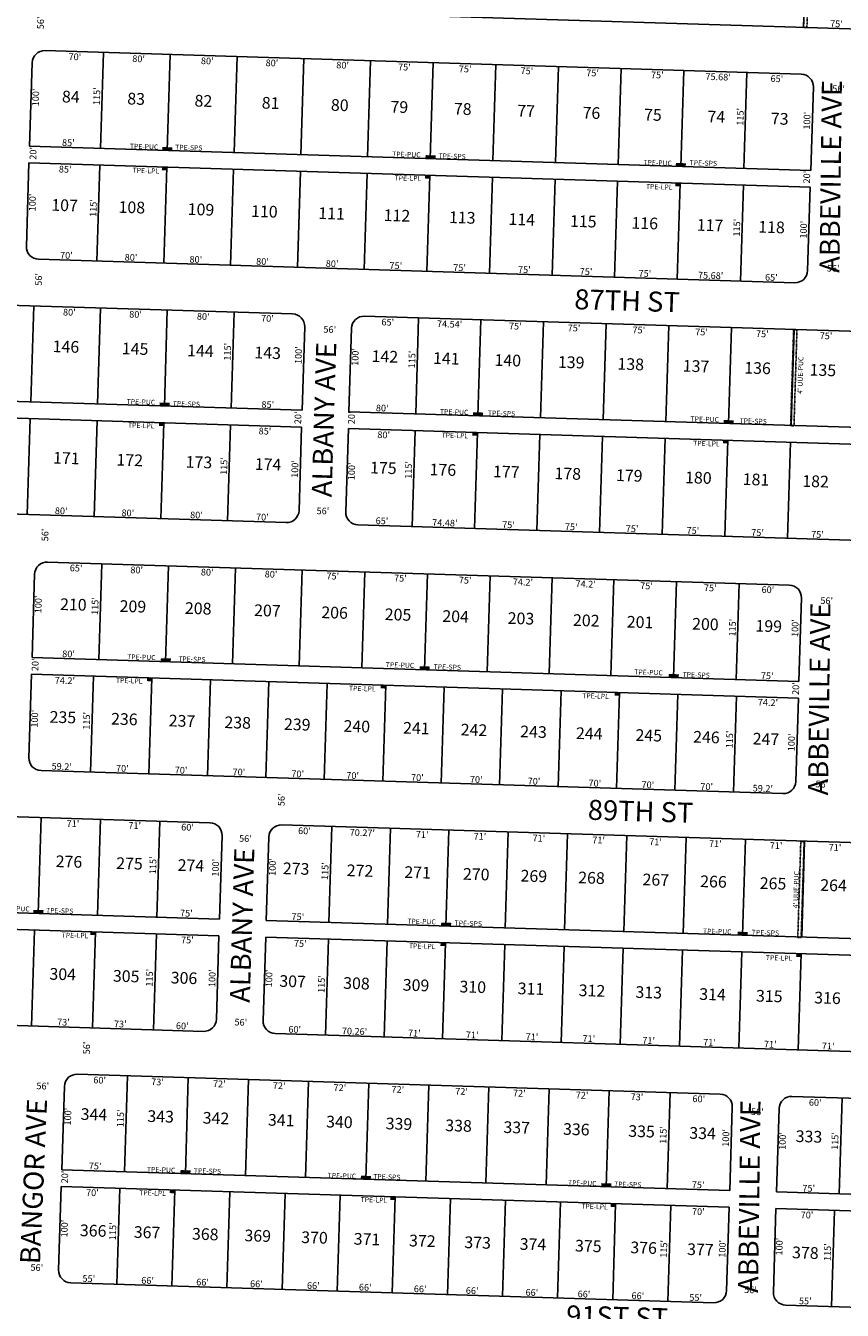
# Model space of a CAD drawing. Extents: x 920207 to 925675, y 7247548 to 7253037.
# Drawn here: x 923945 to 924923, y 7249723 to 7251262 of the extents above; entities that cross this region are included whole.
import ezdxf
from ezdxf.enums import TextEntityAlignment as Align

# ---------------------------------------------------------------- set-up
doc = ezdxf.new("R2010")
doc.units = 0
doc.linetypes.add('DASHDOT', pattern=[1, 0.5, -0.25, 0, -0.25])
for name, color, linetype in [('10', 7, 'CONTINUOUS'), ('11', 7, 'CONTINUOUS'), ('19', 7, 'CONTINUOUS'), ('21', 7, 'CONTINUOUS'), ('22', 7, 'CONTINUOUS'), ('6', 7, 'CONTINUOUS'), ('7', 7, 'CONTINUOUS')]:
    doc.layers.add(name, color=color, linetype=linetype)
doc.styles.add('txt', font='TXT', dxfattribs={"height": 0.2})

msp = doc.modelspace()

# ---------------------------------------------------------------- linework, layer by layer
at = {"layer": '21', "color": 7, "linetype": 'DASHDOT'}
for points in [[(924879.868, 7251374.47), (924883.866, 7251374.345), (924880.274, 7251259.401), (924876.276, 7251259.526)], [(924864.376, 7250897.267), (924868.374, 7250897.142), (924864.782, 7250782.198), (924860.784, 7250782.323)], [(924872.977, 7250284.701), (924876.975, 7250284.576), (924873.383, 7250169.632), (924869.385, 7250169.757)]]:
    msp.add_lwpolyline(points, close=True, dxfattribs=at)
for points in [[(924108.592, 7251112.249), (924114.59, 7251112.063), (924108.718, 7251116.247), (924114.714, 7251116.06)], [(924114.59, 7251112.063), (924120.588, 7251111.877), (924114.716, 7251116.061), (924120.712, 7251115.874)], [(924423.65, 7251102.552), (924429.648, 7251102.366), (924423.775, 7251106.55), (924429.771, 7251106.363)], [(924429.648, 7251102.366), (924435.646, 7251102.18), (924429.773, 7251106.364), (924435.769, 7251106.177)], [(924108.056, 7251088.353), (924114.054, 7251088.167), (924108.182, 7251092.351), (924114.178, 7251092.164)], [(924723.296, 7251093.186), (924729.294, 7251093), (924723.421, 7251097.184), (924729.417, 7251096.997)], [(924729.294, 7251093), (924735.292, 7251092.814), (924729.419, 7251096.998), (924735.415, 7251096.811)], [(924422.906, 7251078.565), (924428.904, 7251078.379), (924423.031, 7251082.563), (924429.027, 7251082.376)], [(924722.761, 7251069.244), (924728.759, 7251069.058), (924722.886, 7251073.242), (924728.882, 7251073.055)], [(924105.291, 7250806.302), (924111.289, 7250806.116), (924105.416, 7250810.3), (924111.412, 7250810.113)], [(924111.289, 7250806.116), (924117.287, 7250805.93), (924111.414, 7250810.114), (924117.41, 7250809.927)], [(924480.649, 7250794.633), (924486.647, 7250794.447), (924480.774, 7250798.631), (924486.77, 7250798.444)], [(924486.647, 7250794.447), (924492.645, 7250794.261), (924486.772, 7250798.445), (924492.768, 7250798.258)], [(924104.546, 7250782.313), (924110.544, 7250782.127), (924104.671, 7250786.312), (924110.667, 7250786.125)], [(924780.505, 7250785.312), (924786.503, 7250785.126), (924780.63, 7250789.31), (924786.626, 7250789.123)], [(924786.503, 7250785.126), (924792.501, 7250784.94), (924786.628, 7250789.124), (924792.624, 7250788.937)], [(924479.844, 7250770.648), (924485.842, 7250770.462), (924479.969, 7250774.646), (924485.965, 7250774.459)], [(924779.701, 7250761.327), (924785.699, 7250761.141), (924779.826, 7250765.325), (924785.822, 7250765.138)], [(924106.778, 7250500.107), (924112.776, 7250499.921), (924106.903, 7250504.105), (924112.899, 7250503.918)], [(924112.776, 7250499.921), (924118.774, 7250499.735), (924112.901, 7250503.919), (924118.897, 7250503.732)], [(924416.629, 7250490.476), (924422.627, 7250490.29), (924416.755, 7250494.474), (924422.751, 7250494.287)], [(924422.627, 7250490.29), (924428.626, 7250490.104), (924422.753, 7250494.288), (924428.749, 7250494.101)], [(924090.241, 7250476.611), (924096.239, 7250476.425), (924090.366, 7250480.609), (924096.362, 7250480.422)], [(924370.105, 7250467.912), (924376.103, 7250467.726), (924370.231, 7250471.91), (924376.227, 7250471.723)], [(924714.884, 7250481.205), (924720.882, 7250481.019), (924715.009, 7250485.203), (924721.005, 7250485.016)], [(924720.882, 7250481.019), (924726.88, 7250480.833), (924721.007, 7250485.017), (924727.003, 7250484.83)], [(924649.971, 7250459.211), (924655.969, 7250459.025), (924650.096, 7250463.209), (924656.092, 7250463.022)], [(923954.34, 7250198.699), (923960.338, 7250198.513), (923954.465, 7250202.697), (923960.461, 7250202.51)], [(923960.338, 7250198.513), (923966.336, 7250198.327), (923960.463, 7250202.511), (923966.459, 7250202.324)], [(924442.374, 7250183.527), (924448.372, 7250183.341), (924442.5, 7250187.526), (924448.496, 7250187.339)], [(924448.372, 7250183.341), (924454.37, 7250183.155), (924448.498, 7250187.34), (924454.494, 7250187.153)], [(924022.561, 7250172.566), (924028.559, 7250172.38), (924022.687, 7250176.564), (924028.683, 7250176.377)], [(924441.619, 7250159.54), (924447.617, 7250159.354), (924441.745, 7250163.538), (924447.741, 7250163.351)], [(924797.202, 7250172.497), (924803.2, 7250172.311), (924797.328, 7250176.495), (924803.324, 7250176.308)], [(924803.2, 7250172.311), (924809.198, 7250172.125), (924803.326, 7250176.309), (924809.322, 7250176.122)], [(924867.414, 7250146.304), (924873.412, 7250146.118), (924867.539, 7250150.302), (924873.535, 7250150.115)], [(924130.338, 7249887.079), (924136.336, 7249886.893), (924130.463, 7249891.077), (924136.459, 7249890.89)], [(924136.336, 7249886.893), (924142.334, 7249886.707), (924136.461, 7249890.891), (924142.457, 7249890.704)], [(924346.233, 7249880.369), (924352.231, 7249880.183), (924346.358, 7249884.367), (924352.354, 7249884.18)], [(924352.231, 7249880.183), (924358.229, 7249879.997), (924352.356, 7249884.181), (924358.352, 7249883.994)], [(924634.094, 7249871.42), (924640.092, 7249871.234), (924634.219, 7249875.418), (924640.215, 7249875.231)], [(924640.092, 7249871.234), (924646.09, 7249871.048), (924640.217, 7249875.232), (924646.214, 7249875.045)], [(924117.6, 7249863.465), (924123.598, 7249863.279), (924117.726, 7249867.463), (924123.722, 7249867.276)], [(924381.472, 7249855.262), (924387.47, 7249855.076), (924381.597, 7249859.26), (924387.593, 7249859.073)], [(924645.344, 7249847.06), (924651.342, 7249846.874), (924645.469, 7249851.058), (924651.466, 7249850.871)]]:
    msp.add_solid(points, dxfattribs=at)
at = {"layer": '6', "color": 7, "linetype": 'CONTINUOUS'}
for p, q in [((924361.773, 7251275.48), (925540.959, 7251238.913)), ((923968.225, 7251231.657), (924873.472, 7251203.585)), ((923949.67, 7251117.177), (923952.769, 7251217.128)), ((924884.899, 7251088.176), (924888, 7251188.127)), ((923949.67, 7251117.177), (924884.899, 7251088.176)), ((923949.048, 7251097.187), (923945.95, 7250997.233)), ((923949.048, 7251097.187), (924884.278, 7251068.184)), ((924884.278, 7251068.184), (924881.18, 7250968.233)), ((923960.477, 7250981.777), (924865.721, 7250953.705)), ((923005.201, 7250955.374), (924264.596, 7250916.319)), ((924350.554, 7250913.654), (925413.223, 7250880.7)), ((924279.123, 7250900.863), (924276.023, 7250800.91)), ((924335.096, 7250899.127), (924331.996, 7250799.173)), ((922986.643, 7250840.894), (924276.023, 7250800.91)), ((922986.023, 7250820.903), (924275.403, 7250780.918)), ((924331.996, 7250799.173), (925540.951, 7250761.684)), ((924275.403, 7250780.918), (924272.305, 7250680.968)), ((924331.376, 7250779.182), (924328.277, 7250679.233)), ((924331.376, 7250779.182), (925540.323, 7250741.693)), ((922997.452, 7250705.493), (924256.846, 7250666.439)), ((924342.805, 7250663.774), (925521.722, 7250627.215)), ((923971.247, 7250619.27), (924859.22, 7250591.732)), ((923955.789, 7250604.741), (923952.689, 7250504.789)), ((924873.748, 7250576.275), (924870.648, 7250476.323)), ((923952.689, 7250504.789), (924870.642, 7250476.323)), ((923952.07, 7250484.799), (923948.97, 7250384.847)), ((923952.07, 7250484.799), (924870.022, 7250456.333)), ((924870.022, 7250456.333), (924866.923, 7250356.381)), ((923963.499, 7250369.39), (924851.465, 7250341.852)), ((922986.231, 7250343.667), (924165.664, 7250307.093)), ((924251.623, 7250304.427), (925393.984, 7250269.001)), ((924180.191, 7250291.636), (924177.092, 7250191.683)), ((924236.165, 7250289.899), (924233.066, 7250189.948)), ((922967.673, 7250229.188), (924177.092, 7250191.683)), ((922967.053, 7250209.198), (924176.472, 7250171.692)), ((924233.066, 7250189.948), (925521.715, 7250149.985)), ((924176.472, 7250171.692), (924173.372, 7250071.741)), ((924232.447, 7250169.957), (924229.346, 7250070.006)), ((924232.447, 7250169.957), (925521.086, 7250129.997)), ((923085.501, 7250090.469), (924157.915, 7250057.215)), ((924243.873, 7250054.546), (925386.116, 7250019.126)), ((924006.846, 7250005.871), (924776.476, 7249982.004)), ((923988.289, 7249891.391), (923991.389, 7249991.343)), ((924862.435, 7249979.338), (925384.365, 7249963.155)), ((924787.905, 7249866.595), (924791.004, 7249966.546)), ((924843.878, 7249864.86), (924846.976, 7249964.809)), ((923988.289, 7249891.391), (924787.905, 7249866.595)), ((923987.67, 7249871.402), (923984.571, 7249771.449)), ((923987.67, 7249871.402), (924787.287, 7249846.604)), ((924843.878, 7249864.86), (925512.097, 7249844.139)), ((924787.287, 7249846.604), (924784.186, 7249746.651)), ((924843.259, 7249844.869), (924840.159, 7249744.916)), ((924843.259, 7249844.869), (925511.468, 7249824.148)), ((923999.098, 7249755.991), (924768.728, 7249732.125)), ((924854.686, 7249729.459), (925492.869, 7249709.669))]:
    msp.add_line(p, q, dxfattribs=at)
for centre, start, end in [((923967.76156, 7251216.664206), 88.2238, 178.2238), ((924873.0064, 7251188.592136), 358.2238, 88.2238), ((923960.942534, 7250996.769912), 178.2238, 268.2238), ((924866.187374, 7250968.697841), 268.2238, 358.2238), ((924264.129888, 7250901.326587), 358.2238, 88.2238), ((924350.088567, 7250898.660968), 88.2238, 178.2238), ((924257.310862, 7250681.432293), 268.2238, 358.2238), ((924343.269541, 7250678.766673), 178.2238, 268.2238), ((923970.781698, 7250604.276356), 88.2238, 178.2238), ((924858.754842, 7250576.739889), 358.2238, 88.2238), ((923963.962672, 7250384.382062), 178.2238, 268.2238), ((924851.929818, 7250356.845781), 268.2238, 358.2238), ((924165.199036, 7250292.100286), 358.2238, 88.2238), ((924251.157714, 7250289.434667), 88.2238, 178.2238), ((924158.380009, 7250072.205991), 268.2238, 358.2238), ((924244.338688, 7250069.540372), 178.2238, 268.2238), ((924006.381176, 7249990.878206), 88.2238, 178.2238), ((924776.011208, 7249967.011615), 358.2238, 88.2238), ((924861.969887, 7249964.345995), 88.2238, 178.2238), ((923999.56315, 7249770.98388), 178.2238, 268.2238), ((924769.193181, 7249747.117289), 268.2238, 358.2238), ((924855.15186, 7249744.451669), 178.2238, 268.2238)]:
    msp.add_arc(centre, 15, start, end, dxfattribs=at)
at = {"layer": '7', "color": 7, "linetype": 'CONTINUOUS'}
for p, q in [((924876.276, 7251259.526), (924879.841, 7251374.469)), ((924034.628, 7251114.544), (924038.192, 7251229.488)), ((924114.59, 7251112.063), (924118.154, 7251227.008)), ((924194.551, 7251109.583), (924198.116, 7251224.528)), ((924274.514, 7251107.105), (924278.077, 7251222.048)), ((924354.476, 7251104.624), (924358.039, 7251219.569)), ((924429.439, 7251102.299), (924433.003, 7251217.244)), ((924504.403, 7251099.975), (924507.967, 7251214.92)), ((924579.366, 7251097.65), (924582.931, 7251212.595)), ((924654.331, 7251095.325), (924657.895, 7251210.27)), ((924729.294, 7251093), (924732.859, 7251207.945)), ((924804.938, 7251090.655), (924808.503, 7251205.599)), ((924034.008, 7251094.552), (924030.444, 7250979.608)), ((924113.97, 7251092.073), (924110.405, 7250977.128)), ((924193.931, 7251089.594), (924190.368, 7250974.647)), ((924273.893, 7251087.113), (924270.329, 7250972.169)), ((924353.855, 7251084.634), (924350.29, 7250969.689)), ((924428.82, 7251082.309), (924425.254, 7250967.364)), ((924503.784, 7251079.984), (924500.217, 7250965.04)), ((924578.747, 7251077.66), (924575.181, 7250962.715)), ((924653.712, 7251075.335), (924650.145, 7250960.39)), ((924728.675, 7251073.01), (924725.109, 7250958.065)), ((924804.318, 7251070.664), (924800.752, 7250955.719)), ((923954.744, 7250925.928), (923951.179, 7250810.984)), ((924034.705, 7250923.449), (924031.141, 7250808.503)), ((924114.668, 7250920.969), (924111.103, 7250806.024)), ((924194.628, 7250918.489), (924191.062, 7250803.545)), ((924415.522, 7250911.639), (924411.957, 7250796.695)), ((924490.027, 7250909.329), (924486.461, 7250794.384)), ((924564.99, 7250907.004), (924561.426, 7250792.06)), ((924639.955, 7250904.681), (924636.389, 7250789.734)), ((924714.918, 7250902.354), (924711.354, 7250787.41)), ((924789.881, 7250900.03), (924786.318, 7250785.085)), ((924864.845, 7250897.705), (924861.282, 7250782.761)), ((923950.56, 7250790.993), (923946.995, 7250676.048)), ((924030.521, 7250788.513), (924026.955, 7250673.568)), ((924110.482, 7250786.033), (924106.917, 7250671.089)), ((924190.444, 7250783.554), (924186.88, 7250668.61)), ((924411.337, 7250776.705), (924407.773, 7250661.758)), ((924485.781, 7250774.396), (924482.218, 7250659.451)), ((924560.745, 7250772.071), (924557.181, 7250657.127)), ((924635.709, 7250769.746), (924632.146, 7250654.802)), ((924710.673, 7250767.422), (924707.11, 7250652.477)), ((924785.638, 7250765.098), (924782.073, 7250650.151)), ((924860.602, 7250762.771), (924857.038, 7250647.827)), ((924036.215, 7250617.254), (924032.651, 7250502.309)), ((924116.177, 7250614.773), (924112.612, 7250499.83)), ((924196.138, 7250612.296), (924192.574, 7250497.351)), ((924276.1, 7250609.816), (924272.536, 7250494.871)), ((924351.064, 7250607.491), (924347.501, 7250492.546)), ((924426.028, 7250605.166), (924422.465, 7250490.222)), ((924500.992, 7250602.842), (924497.427, 7250487.895)), ((924575.156, 7250600.542), (924571.592, 7250485.597)), ((924649.321, 7250598.242), (924645.756, 7250483.297)), ((924724.284, 7250595.917), (924720.72, 7250480.973)), ((924799.25, 7250593.593), (924795.684, 7250478.648)), ((924026.233, 7250482.499), (924022.669, 7250367.554)), ((924096.2, 7250480.33), (924092.636, 7250365.385)), ((924166.166, 7250478.16), (924162.602, 7250363.215)), ((924236.133, 7250475.99), (924232.569, 7250361.045)), ((924306.099, 7250473.82), (924302.535, 7250358.875)), ((924376.065, 7250471.651), (924372.501, 7250356.706)), ((924446.031, 7250469.481), (924442.467, 7250354.536)), ((924515.997, 7250467.311), (924512.434, 7250352.367)), ((924585.965, 7250465.142), (924582.4, 7250350.196)), ((924655.931, 7250462.971), (924652.367, 7250348.028)), ((924725.898, 7250460.801), (924722.333, 7250345.857)), ((924795.864, 7250458.632), (924792.298, 7250343.688)), ((923963.762, 7250313.353), (923960.197, 7250198.41)), ((924034.728, 7250311.155), (924031.162, 7250196.209)), ((924105.694, 7250308.953), (924102.128, 7250194.008)), ((924311.594, 7250302.568), (924308.03, 7250187.624)), ((924381.83, 7250300.389), (924378.267, 7250185.444)), ((924451.797, 7250298.221), (924448.233, 7250183.275)), ((924522.762, 7250296.019), (924519.199, 7250181.075)), ((924593.728, 7250293.817), (924590.164, 7250178.874)), ((924664.694, 7250291.619), (924661.129, 7250176.673)), ((924735.66, 7250289.418), (924732.096, 7250174.473)), ((924806.626, 7250287.216), (924803.061, 7250172.272)), ((924877.592, 7250285.017), (924874.028, 7250170.07)), ((923955.579, 7250178.543), (923952.013, 7250063.598)), ((924028.543, 7250176.279), (924024.978, 7250061.335)), ((924101.509, 7250174.018), (924097.942, 7250059.072)), ((924307.41, 7250167.633), (924303.845, 7250052.689)), ((924377.637, 7250165.455), (924374.072, 7250050.511)), ((924447.602, 7250163.285), (924444.038, 7250048.34)), ((924518.568, 7250161.084), (924515.004, 7250046.139)), ((924589.533, 7250158.883), (924585.969, 7250043.94)), ((924660.5, 7250156.684), (924656.937, 7250041.739)), ((924731.465, 7250154.483), (924727.902, 7250039.537)), ((924802.431, 7250152.282), (924798.868, 7250037.337)), ((924873.398, 7250150.081), (924869.834, 7250035.136)), ((924063.252, 7249889.067), (924066.819, 7250004.011)), ((924136.218, 7249886.803), (924139.783, 7250001.749)), ((924208.183, 7249884.573), (924211.749, 7249999.517)), ((924280.149, 7249882.341), (924283.714, 7249997.285)), ((924352.114, 7249880.109), (924355.68, 7249995.053)), ((924424.079, 7249877.877), (924427.643, 7249992.82)), ((924496.045, 7249875.645), (924499.609, 7249990.59)), ((924568.01, 7249873.414), (924571.574, 7249988.358)), ((924639.976, 7249871.183), (924643.54, 7249986.126)), ((924712.94, 7249868.919), (924716.505, 7249983.864)), ((924918.843, 7249862.535), (924922.406, 7249977.48)), ((924057.636, 7249869.23), (924054.071, 7249754.286)), ((924123.606, 7249867.185), (924120.04, 7249752.24)), ((924189.573, 7249865.14), (924186.009, 7249750.195)), ((924255.542, 7249863.094), (924251.976, 7249748.15)), ((924321.509, 7249861.049), (924317.946, 7249746.102)), ((924387.478, 7249859.003), (924383.913, 7249744.058)), ((924453.446, 7249856.957), (924449.882, 7249742.011)), ((924519.414, 7249854.911), (924515.85, 7249739.967)), ((924585.381, 7249852.865), (924581.818, 7249737.922)), ((924651.351, 7249850.82), (924647.786, 7249735.874)), ((924717.319, 7249848.774), (924713.754, 7249733.83)), ((924913.225, 7249842.699), (924909.661, 7249727.754))]:
    msp.add_line(p, q, dxfattribs=at)

# ---------------------------------------------------------------- texts
at = {"layer": '10', "color": 134, "linetype": 'CONTINUOUS', "style": 'txt'}
for s, p in [('84', (923999.115197, 7251174.610256)), ('83', (924077.302355, 7251172.185484)), ('82', (924157.790355, 7251169.689484)), ('81', (924238.274547, 7251167.194353)), ('80', (924321.061382, 7251164.62522)), ('79', (924392.349488, 7251162.416039)), ('78', (924468.237329, 7251160.061811)), ('77', (924544.123302, 7251157.709075)), ('76', (924622.311488, 7251155.285039)), ('75', (924695.899329, 7251153.001811)), ('74', (924771.78617, 7251150.64852)), ('73', (924847.675329, 7251148.295811)), ('107', (923991.645184, 7251044.723446)), ('108', (924072.13121, 7251042.22612)), ('109', (924154.918369, 7251039.66038)), ('110', (924230.805402, 7251037.30702)), ('111', (924311.290567, 7251034.811184)), ('112', (924389.478376, 7251032.387315)), ('113', (924467.665376, 7251029.962315)), ('114', (924538.955216, 7251027.751025)), ('115', (924612.542376, 7251025.469315)), ('116', (924686.128534, 7251023.186544)), ('117', (924764.315349, 7251020.76258)), ('118', (924837.903376, 7251018.481315)), ('146', (923993.288184, 7250875.401415)), ('145', (924076.072025, 7250872.835156)), ('144', (924154.258866, 7250870.409927)), ('143', (924234.745025, 7250867.913156)), ('142', (924375.021025, 7250863.564156)), ('141', (924448.609216, 7250861.281025)), ('140', (924522.197052, 7250858.999892)), ('139', (924598.084343, 7250856.646675)), ('138', (924669.373184, 7250854.435415)), ('137', (924747.560157, 7250852.010711)), ('136', (924821.148343, 7250849.728675)), ('135', (924899.335184, 7250847.303415)), ('171', (923993.767349, 7250741.90658)), ('172', (924069.654157, 7250739.552711)), ('173', (924152.440157, 7250736.985711)), ('174', (924235.225999, 7250734.419482)), ('175', (924373.204157, 7250730.138711)), ('176', (924444.492316, 7250727.92897)), ('177', (924520.380131, 7250725.576037)), ('178', (924593.968157, 7250723.293711)), ('179', (924667.555316, 7250721.01097)), ('180', (924750.34121, 7250718.44412)), ('181', (924819.330376, 7250716.304315)), ('182', (924890.619184, 7250714.094415)), ('210', (924002.12421, 7250566.52512)), ('209', (924073.410177, 7250564.31548)), ('208', (924151.599019, 7250561.889251)), ('207', (924234.382993, 7250559.321577)), ('206', (924314.870177, 7250556.82648)), ('205', (924390.758019, 7250554.472251)), ('204', (924459.74686, 7250552.335023)), ('203', (924537.933019, 7250549.909251)), ('202', (924616.120019, 7250547.485251)), ('201', (924680.50921, 7250545.48712)), ('200', (924758.696046, 7250543.062987)), ('199', (924834.584502, 7250540.709934)), ('235', (923989.594992, 7250431.612515)), ('236', (924063.182151, 7250429.330775)), ('237', (924132.168966, 7250427.192842)), ('238', (924198.858992, 7250425.124515)), ('239', (924270.145151, 7250422.912775)), ('240', (924341.43186, 7250420.702023)), ('241', (924412.718025, 7250418.492156)), ('242', (924481.705833, 7250416.353287)), ('243', (924552.991833, 7250414.142287)), ('244', (924619.679674, 7250412.074027)), ('245', (924690.966833, 7250409.863287)), ('246', (924759.954992, 7250407.724515)), ('247', (924831.241807, 7250405.513582)), ('276', (923996.880124, 7250258.66207)), ('275', (924069.312966, 7250256.417842)), ('274', (924142.895807, 7250254.134582)), ('273', (924268.782966, 7250250.231842)), ('272', (924345.262966, 7250247.858842)), ('271', (924414.251157, 7250245.720711)), ('270', (924484.389993, 7250243.544577)), ('269', (924553.37731, 7250241.405034)), ('268', (924622.366151, 7250239.265806)), ('267', (924699.403125, 7250236.876132)), ('266', (924768.39231, 7250234.737034)), ('265', (924839.679151, 7250232.526806)), ('264', (924912.117993, 7250230.281577)), ('304', (923989.40686, 7250123.828023)), ('305', (924065.380019, 7250121.472251)), ('306', (924134.598177, 7250119.32548)), ('307', (924264.596993, 7250115.295577)), ('308', (924341.020019, 7250112.924251)), ('309', (924412.348177, 7250110.71348)), ('310', (924480.27921, 7250108.60712)), ('311', (924549.908376, 7250106.448315)), ('312', (924622.934184, 7250104.183415)), ('313', (924690.867184, 7250102.075415)), ('314', (924767.288025, 7250099.705156)), ('315', (924835.220184, 7250097.600415)), ('316', (924904.849343, 7250095.442675)), ('344', (924026.786674, 7249955.987027)), ('343', (924106.603833, 7249953.512287)), ('342', (924172.837833, 7249951.458287)), ('341', (924250.957025, 7249949.036156)), ('340', (924320.58586, 7249946.877023)), ('339', (924391.913151, 7249944.664775)), ('338', (924463.239992, 7249942.452515)), ('337', (924532.868966, 7249940.292842)), ('336', (924604.195151, 7249938.081775)), ('335', (924682.314992, 7249935.658515)), ('334', (924755.338833, 7249933.394287)), ('333', (924882.710992, 7249929.444515)), ('366', (924025.86531, 7249816.699034)), ('367', (924090.401125, 7249814.697132)), ('368', (924160.029151, 7249812.538806)), ('369', (924222.86531, 7249810.590034)), ('370', (924290.795993, 7249808.482577)), ('371', (924353.631157, 7249806.535711)), ('372', (924419.862966, 7249804.480842)), ('373', (924486.095966, 7249802.427842)), ('374', (924552.327807, 7249800.371582)), ('375', (924618.559966, 7249798.319842)), ('376', (924684.792124, 7249796.26507)), ('377', (924752.721939, 7249794.158137)), ('378', (924878.394966, 7249790.261842))]:
    msp.add_text(s, height=13.999, rotation=358.2238, dxfattribs=at).set_placement(p, align=Align.MIDDLE)
at = {"layer": '11', "color": 7, "linetype": 'CONTINUOUS', "style": 'txt'}
for s, rotation, p in [("56'", 88.210075, (923966.989108, 7251264.77839)), ("75'", 358.210006, (924915.545282, 7251259.845977)), ("115'", 88.210572, (924034.169307, 7251177.002732)), ("56'", 358.210075, (924918.07739, 7251181.959892)), ("115'", 88.209575, (924804.454495, 7251152.288726)), ("100'", 88.209211, (924884.346876, 7251147.624063)), ("85'", 358.210008, (923996.056297, 7251117.497946)), ("20'", 88.209817, (923957.935087, 7251108.528312)), ("20'", 88.209817, (924884.071087, 7251080.042312)), ("115'", 88.210075, (924029.984401, 7251043.068729)), ("115'", 88.209592, (924800.304492, 7251019.528727)), ("100'", 88.210931, (924880.267511, 7251017.138074)), ("70'", 358.210006, (923993.712297, 7250982.504977)), ("80'", 358.210006, (924071.108313, 7250980.086945)), ("80'", 358.210006, (924148.650313, 7250977.662945)), ("80'", 358.210006, (924228.465313, 7250975.168945)), ("80'", 358.210006, (924311.798313, 7250972.564945)), ("75'", 358.210006, (924388.058282, 7250970.180977)), ("56'", 88.210075, (923964.647108, 7250957.58739)), ("75'", 358.210006, (924464.390282, 7250967.795977)), ("75'", 358.210006, (924541.897282, 7250965.373977)), ("75'", 358.210006, (924615.811282, 7250963.063977)), ("75'", 358.210006, (924686.244282, 7250960.862977)), ("75.68'", 358.210006, (924764.923487, 7250958.40405)), ("65'", 358.210006, (924837.62839, 7250956.13188)), ("56'", 358.210075, (924911.62139, 7250966.984892)), ("56'", 358.210075, (924309.01139, 7250893.713892)), ("115'", 88.209592, (924190.685492, 7250870.928727)), ("100'", 88.209803, (924275.59975, 7250866.860067)), ("115'", 88.209575, (924411.502495, 7250861.613726)), ("85'", 358.209992, (924234.789297, 7250803.887943)), ("20'", 88.209817, (924275.026087, 7250791.794312)), ("20'", 88.209817, (924339.146087, 7250791.794312)), ("80'", 358.210022, (924371.798313, 7250799.605948)), ("115'", 88.210089, (924186.410398, 7250734.125729)), ("100'", 88.210894, (924271.340519, 7250730.571074)), ("115'", 88.210619, (924407.369298, 7250729.398733)), ("80'", 358.210033, (923987.522313, 7250676.54895)), ("80'", 358.210033, (924067.267313, 7250674.05695)), ("80'", 358.210033, (924149.430313, 7250671.48895)), ("70'", 358.210033, (924228.331298, 7250669.023981)), ("56'", 358.210075, (924300.79439, 7250676.389892)), ("65'", 358.209986, (924371.49439, 7250664.549877)), ("74.48'", 358.209986, (924446.73121, 7250662.199332)), ("56'", 88.210075, (923972.287108, 7250651.56839)), ("75'", 358.209986, (924522.921282, 7250659.817974)), ("75'", 358.209986, (924598.048282, 7250657.469974)), ("75'", 358.209986, (924670.902282, 7250655.192974)), ("75'", 358.209986, (924743.684282, 7250652.917974)), ("75'", 358.209986, (924821.120282, 7250650.497974)), ("75'", 358.209986, (924892.765282, 7250648.258974)), ("115'", 88.210089, (924032.095398, 7250566.399729)), ("56'", 358.210075, (924903.85239, 7250568.901892)), ("115'", 88.209592, (924795.061492, 7250540.555727)), ("100'", 88.209786, (924870.079754, 7250539.991067)), ("20'", 88.209817, (923960.445087, 7250496.052312)), ("80'", 358.210017, (923996.322313, 7250505.190947)), ("75'", 358.210017, (924832.668282, 7250479.053979)), ("20'", 88.209817, (924870.971087, 7250467.565312)), ("115'", 88.210089, (924021.997398, 7250428.937729)), ("115'", 88.209078, (924791.675588, 7250406.646723)), ("100'", 88.210358, (924865.796633, 7250403.136071)), ("59.2'", 358.209881, (923988.132453, 7250370.380929)), ("70'", 358.209881, (924060.676297, 7250368.113956)), ("70'", 358.209881, (924131.002297, 7250365.915956)), ("70'", 358.209881, (924200.228297, 7250363.752956)), ("70'", 358.209881, (924270.665297, 7250361.550956)), ("70'", 358.209881, (924336.374297, 7250359.497956)), ("70'", 358.209881, (924413.882297, 7250357.074956)), ("70'", 358.209881, (924484.319297, 7250354.873956)), ("70'", 358.209881, (924553.508297, 7250352.710956)), ("70'", 358.209881, (924626.327297, 7250350.435956)), ("70'", 358.209881, (924689.763297, 7250348.452956)), ("70'", 358.209881, (924760.237297, 7250346.249956)), ("59.2'", 358.209881, (924827.428453, 7250344.149929)), ("56'", 358.210075, (924897.98339, 7250349.224892)), ("56'", 88.210075, (924255.180108, 7250334.38939)), ("56'", 358.210075, (924208.06139, 7250284.027892)), ("115'", 88.209094, (924101.432585, 7250255.964724)), ("100'", 88.210375, (924176.375629, 7250252.997071)), ("115'", 88.210358, (924307.405347, 7250248.970731)), ("75'", 358.209997, (924137.349282, 7250194.633976)), ("75'", 358.209956, (924270.779282, 7250190.463969)), ("115'", 88.209108, (924097.222583, 7250121.270724)), ("100'", 88.209767, (924172.241758, 7250120.706067)), ("115'", 88.209575, (924303.089495, 7250113.739726)), ("73'", 358.210072, (923990.133282, 7250064.169988)), ("56'", 358.209997, (924202.53039, 7250064.094879)), ("73'", 358.210072, (924058.251282, 7250062.040988)), ("60'", 358.210072, (924132.424406, 7250059.723891)), ("60'", 358.210081, (924267.044406, 7250055.513892)), ("70.26'", 358.210081, (924338.642503, 7250053.276044)), ("71'", 358.210081, (924410.203974, 7250051.04025)), ("71'", 358.210081, (924479.456974, 7250048.87625)), ("56'", 88.209997, (924022.096121, 7250037.18939)), ("71'", 358.210081, (924551.018974, 7250046.64025)), ("71'", 358.210081, (924619.135974, 7250044.51125)), ("71'", 358.210081, (924690.733974, 7250042.27325)), ("71'", 358.210081, (924763.540974, 7250039.99825)), ("71'", 358.210081, (924836.312974, 7250037.72425)), ("71'", 358.210081, (924905.564974, 7250035.56025)), ("56'", 358.209997, (923965.41739, 7249987.735879)), ("56'", 358.209997, (924820.84239, 7249956.898879)), ("115'", 88.209078, (924062.542588, 7249952.921723)), ("115'", 88.210089, (924712.236398, 7249932.969729)), ("100'", 88.210339, (924787.162637, 7249929.45207)), ("20'", 88.210619, (923995.900952, 7249882.649316)), ("75'", 358.210075, (924028.109282, 7249891.897989)), ("75'", 358.210075, (924749.948282, 7249869.340989)), ("75'", 358.210064, (924882.355282, 7249865.202987)), ("115'", 88.209575, (924053.315495, 7249817.700726)), ("115'", 88.209575, (924712.978495, 7249796.593726)), ("100'", 88.209231, (924783.013872, 7249796.643063)), ("115'", 88.210603, (924908.952301, 7249792.686732)), ("56'", 358.209997, (923958.30039, 7249770.334879)), ("55'", 358.209997, (924020.531297, 7249757.069944)), ("66'", 358.209997, (924090.919482, 7249754.869783)), ("66'", 358.209997, (924156.728482, 7249752.813783)), ("66'", 358.209997, (924221.218482, 7249750.797783)), ("66'", 358.209997, (924289.299482, 7249748.669783)), ("66'", 358.209997, (924351.443482, 7249746.727783)), ("66'", 358.209997, (924417.215482, 7249744.672783)), ("66'", 358.209997, (924479.469482, 7249742.726783)), ("66'", 358.209997, (924550.958482, 7249740.492783)), ("56'", 358.209997, (924812.62639, 7249743.682879)), ("66'", 358.209997, (924613.322482, 7249738.543783)), ("66'", 358.209997, (924677.812482, 7249736.528783)), ("55'", 358.209997, (924746.992297, 7249734.366944)), ("55'", 358.210006, (924878.195297, 7249730.266945))]:
    msp.add_text(s, height=8, rotation=rotation, dxfattribs=at).set_placement(p, align=Align.CENTER)
for s, rotation, p in [("70'", 358.210011, (924004.138186, 7251228.300074)), ("80'", 358.210011, (924080.434202, 7251225.915042)), ("80'", 358.210011, (924162.594202, 7251223.348042)), ("80'", 358.210011, (924240.028202, 7251220.928042)), ("80'", 358.210011, (924324.679202, 7251218.282042)), ("75'", 358.210011, (924398.557171, 7251215.973074)), ("75'", 358.210011, (924471.262171, 7251213.701074)), ("75'", 358.210011, (924545.213171, 7251211.390074)), ("75'", 358.210011, (924623.891171, 7251208.931074)), ("75'", 358.210011, (924701.325171, 7251206.511074)), ("75.68'", 358.210011, (924774.140376, 7251204.236148)), ("65'", 358.210011, (924844.463279, 7251202.037977)), ("100'", 88.210339, (923953.090539, 7251175.757914)), ("85'", 358.20995, (923992.486194, 7251093.598032)), ("100'", 88.210967, (923949.160403, 7251049.96483)), ("80'", 358.209989, (923997.518205, 7250922.357038)), ("80'", 358.209989, (924076.768205, 7250919.880038)), ("80'", 358.209989, (924157.758205, 7250917.349038)), ("70'", 358.209989, (924234.625189, 7250914.94707)), ("65'", 358.209989, (924378.670282, 7250910.445974)), ("74.54'", 358.209989, (924452.693102, 7250908.132429)), ("75'", 358.209989, (924531.296174, 7250905.67607)), ("75'", 358.209989, (924601.653174, 7250903.47707)), ("75'", 358.209989, (924679.156174, 7250901.05507)), ("75'", 358.209989, (924754.278174, 7250898.70707)), ("75'", 358.209989, (924827.055174, 7250896.43307)), ("75'", 358.209989, (924903.312174, 7250894.05007)), ("100'", 88.209822, (924335.569651, 7250864.979982)), ("85'", 358.209947, (924231.704195, 7250779.971032)), ("80'", 358.210056, (924373.821196, 7250775.53005)), ("100'", 88.210322, (924331.288543, 7250727.997916)), ("65'", 358.209958, (924005.595286, 7250615.955968)), ("80'", 358.209958, (924078.102209, 7250613.690033)), ("80'", 358.209958, (924162.537209, 7250611.051033)), ("80'", 358.209958, (924238.946209, 7250608.663033)), ("75'", 358.209958, (924312.828178, 7250606.354065)), ("75'", 358.209958, (924393.782178, 7250603.824065)), ("75'", 358.209958, (924471.253178, 7250601.403065)), ("74.2'", 358.209958, (924540.44415, 7250599.241239)), ("74.2'", 358.209958, (924615.57115, 7250596.893239)), ("75'", 358.209958, (924688.426178, 7250594.616065)), ("75'", 358.209958, (924764.689178, 7250592.232065)), ("60'", 358.209958, (924833.732301, 7250590.074968)), ("100'", 88.209786, (923956.126659, 7250568.591987)), ("74.2'", 358.210014, (923992.128143, 7250481.310255)), ("74.2'", 358.210014, (924833.752143, 7250455.009255)), ("100'", 88.209786, (923951.849659, 7250431.737987)), ("71'", 358.210042, (924001.865858, 7250309.92334)), ("71'", 358.210042, (924075.782858, 7250307.61334)), ("60'", 358.210042, (924138.98229, 7250305.637982)), ("60'", 358.209964, (924278.934301, 7250301.262969)), ("70.27'", 358.209964, (924348.23429, 7250299.098228)), ("71'", 358.209964, (924419.805869, 7250296.861329)), ("71'", 358.209964, (924489.032869, 7250294.697329)), ("71'", 358.209964, (924559.542869, 7250292.494329)), ("71'", 358.209964, (924631.077869, 7250290.258329)), ("71'", 358.209964, (924699.205869, 7250288.129329)), ("71'", 358.209964, (924770.777869, 7250285.892329)), ("71'", 358.209964, (924843.521869, 7250283.619329)), ("71'", 358.209964, (924914.068869, 7250281.414329)), ("100'", 88.210358, (924236.441535, 7250254.161911)), ("75'", 358.209989, (924138.783174, 7250170.57807)), ("75'", 358.209989, (924273.917174, 7250166.35507)), ("100'", 88.209211, (924232.269783, 7250120.654064)), ("60'", 358.209997, (924033.809296, 7250002.774975)), ("73'", 358.209997, (924103.069173, 7250000.611072)), ("72'", 358.209997, (924176.982173, 7249998.301072)), ("72'", 358.209997, (924248.623173, 7249996.062072)), ("72'", 358.209997, (924321.364173, 7249993.788072)), ("72'", 358.209997, (924390.660173, 7249991.623072)), ("72'", 358.209997, (924466.993173, 7249989.237072)), ("72'", 358.209997, (924536.143173, 7249987.076072)), ("72'", 358.209997, (924611.266173, 7249984.729072)), ("73'", 358.209997, (924677.007173, 7249982.674072)), ("60'", 358.209997, (924750.994296, 7249980.361975)), ("100'", 88.209803, (923991.578655, 7249955.177985)), ("60'", 358.210219, (924890.362266, 7249976.006012)), ("100'", 88.210894, (924847.085419, 7249926.01984)), ("115'", 88.210894, (924909.860146, 7249926.0225)), ("70'", 358.209936, (924025.094196, 7249867.982061)), ("70'", 358.209936, (924750.419196, 7249845.314061)), ("70'", 358.210036, (924880.560183, 7249841.247078)), ("100'", 88.210375, (923987.390531, 7249821.157909)), ("100'", 88.209803, (924843.133655, 7249799.553985))]:
    msp.add_text(s, height=8, rotation=rotation, dxfattribs=at).set_placement(p, align=Align.TOP_CENTER)
at = {"layer": '19', "color": 1, "linetype": 'CONTINUOUS', "style": 'txt'}
for s, rotation, p in [('ABBEVILLE AVE', 89.25, (924911.848747, 7251081.011707)), ('87TH ST', 358.25, (924664.922091, 7250929.056505)), ('ALBANY AVE', 88.25, (924305.292858, 7250789.664347)), ('ABBEVILLE AVE', 89.25, (924898.097734, 7250455.242707)), ('89TH ST', 358.25, (924681.0654, 7250317.645721)), ('ALBANY AVE', 88.25, (924207.239858, 7250184.235347)), ('BANGOR AVE', 87.5, (923957.627204, 7249877.332181)), ('ABBEVILLE AVE', 89.25, (924814.393734, 7249859.385707)), ('91ST ST', 358.25, (924652.967384, 7249712.213602))]:
    msp.add_text(s, height=24, rotation=rotation, dxfattribs=at).set_placement(p, align=Align.MIDDLE)
at = {"layer": '22', "color": 3, "linetype": 'CONTINUOUS', "style": 'txt'}
for s, p in [('TPE-PUC', (924086.740502, 7251113.751014)), ('TPE-SPS', (924140.288571, 7251112.584449)), ('TPE-PUC', (924400.734502, 7251104.354014)), ('TPE-SPS', (924455.456571, 7251102.306449)), ('TPE-LPL', (924088.938848, 7251084.972191)), ('TPE-PUC', (924701.522502, 7251094.369014)), ('TPE-SPS', (924756.245571, 7251094.082449)), ('TPE-LPL', (924402.639848, 7251075.868191)), ('TPE-LPL', (924703.429848, 7251065.590191)), ('TPE-PUC', (924082.961502, 7250808.019014)), ('TPE-SPS', (924137.393571, 7250805.675449)), ('TPE-PUC', (924457.957502, 7250796.009014)), ('TPE-SPS', (924514.700571, 7250794.255449)), ('TPE-PUC', (924757.857502, 7250787.199014)), ('TPE-LPL', (924083.327848, 7250779.753191)), ('TPE-SPS', (924815.920571, 7250785.004449)), ('TPE-LPL', (924458.838848, 7250767.786191)), ('TPE-LPL', (924759.933848, 7250758.094191)), ('TPE-PUC', (924083.496502, 7250502.317014)), ('TPE-SPS', (924143.996571, 7250499.943449)), ('TPE-PUC', (924393.101502, 7250492.919014)), ('TPE-SPS', (924449.787571, 7250490.546449)), ('TPE-PUC', (924690.674502, 7250484.108014)), ('TPE-SPS', (924747.654571, 7250481.147449)), ('TPE-LPL', (924068.899848, 7250474.093191)), ('TPE-LPL', (924347.984848, 7250464.694191)), ('TPE-LPL', (924627.216848, 7250455.736191)), ('TPE-PUC', (923932.854502, 7250201.252014)), ('TPE-SPS', (923985.800571, 7250198.615449)), ('TPE-PUC', (924418.906502, 7250185.719014)), ('TPE-SPS', (924474.891571, 7250183.525449)), ('TPE-PUC', (924772.897502, 7250173.824014)), ('TPE-SPS', (924830.570571, 7250172.364449)), ('TPE-LPL', (924004.069848, 7250169.055191)), ('TPE-LPL', (924419.684848, 7250156.219191)), ('TPE-LPL', (924846.906848, 7250142.123191)), ('TPE-PUC', (924107.092503, 7249888.387045)), ('TPE-SPS', (924162.641571, 7249886.887449)), ('TPE-PUC', (924323.588502, 7249881.265045)), ('TPE-SPS', (924377.373571, 7249879.911449)), ('TPE-PUC', (924611.321502, 7249872.457045)), ('TPE-SPS', (924665.762571, 7249870.882449)), ('TPE-LPL', (924096.936848, 7249860.577191)), ('TPE-LPL', (924361.898848, 7249852.355191)), ('TPE-LPL', (924625.979848, 7249844.426191))]:
    msp.add_text(s, height=6, rotation=358.209992, dxfattribs=at).set_placement(p, align=Align.CENTER)
for p in [(924869.471866, 7250843.025208), (924864.414866, 7250227.014208)]:
    msp.add_text("4' UUE-PUC", height=6, rotation=88.209786, dxfattribs=at).set_placement(p, align=Align.TOP_CENTER)

doc.saveas('drawing.dxf')
